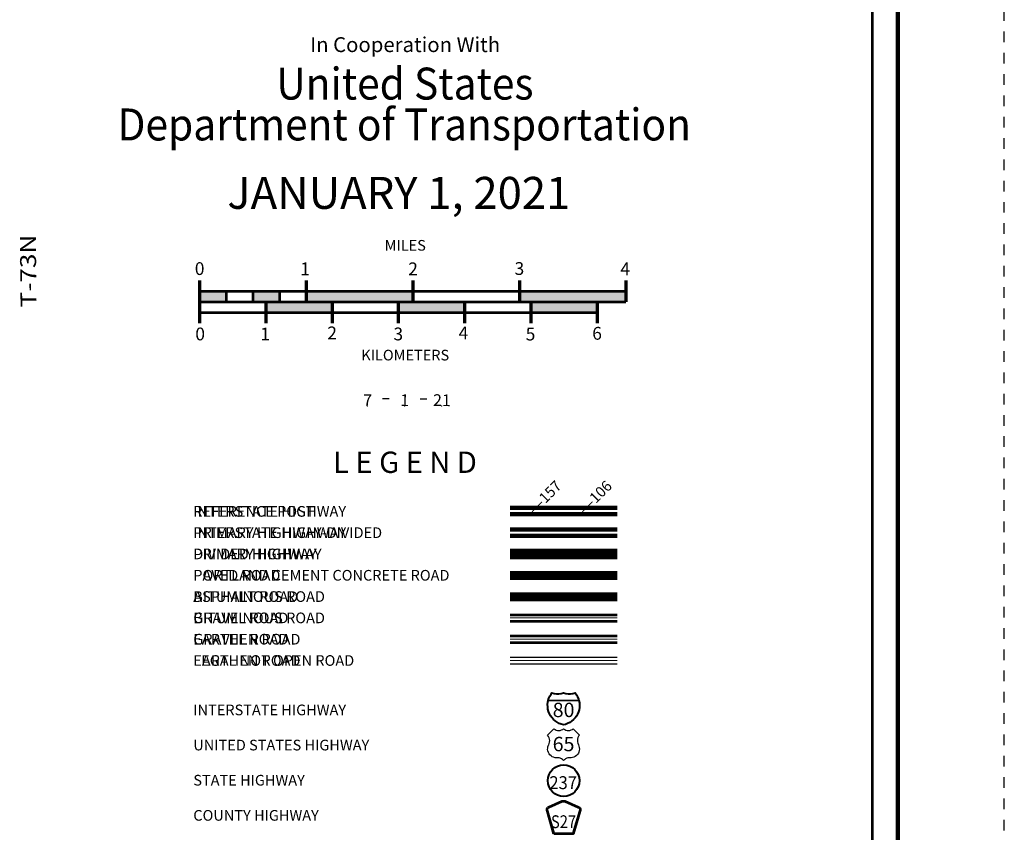
# Model space of a CAD drawing. Extents: x 59 to 103, y -83.8 to -49.8.
# Drawn here: x 93.7 to 103, y -65 to -57.4 of the extents above; entities that cross this region are included whole.
import ezdxf
from ezdxf.enums import TextEntityAlignment as Align

# ---------------------------------------------------------------- set-up
doc = ezdxf.new("R2010")
doc.units = ezdxf.units.MI
doc.header["$MEASUREMENT"] = 0
doc.linetypes.add('DGN Style 3', pattern=[0.07, 0.05, -0.02])
for name, color, linetype, lineweight in [('tdCoFrame', 7, 'Continuous', 0), ('tdColegendBWEntry', 7, 'Continuous', 0), ('tdCoLegendColorEntry', 7, 'Continuous', 0), ('tdCoLegendEngineer', 7, 'Continuous', 0), ('tdCoLegendMilepost', 7, 'Continuous', 0), ('tdCoLegendTitle', 7, 'Continuous', 0), ('tdCoPlotFrame', 7, 'Continuous', 0), ('tdCoShieldInt', 250, 'Continuous', 0), ('tdCoTitleBlock', 7, 'Continuous', 0), ('tdCoTwpRngTxt', 7, 'Continuous', 0), ('uclegend - tdCoShieldCoRte', 250, 'Continuous', 0), ('uclegend - tdCoShieldStRte', 250, 'Continuous', 0), ('uclegend - tdCoShieldUsRte', 250, 'Continuous', 0)]:
    doc.layers.add(name, color=color, linetype=linetype, lineweight=lineweight)
doc.styles.add('Straight CC', font='FANCY.shx')
doc.styles.add('Style-Century Gothic', font='GOTHIC.TTF')
doc.styles.add('Style-Trebuchet MS', font='trebucbd.ttf')
doc.styles.add('Style-Tw Cen MT', font='TCM_____.TTF')
doc.styles.add('Style-Verdana', font='verdana.ttf')

# ---------------------------------------------------------------- blocks, each defined once
blk = doc.blocks.new('Plot Frame 44x34')
at = {"layer": 'tdCoPlotFrame', "color": 1, "linetype": 'DGN Style 3', "lineweight": 30, "flags": 128}
blk.add_lwpolyline([(-0.125, -0.125), (-44.125, -0.125), (-44.125, -34.125), (-0.125, -34.125), (-0.125, -0.125)], close=True, dxfattribs=at)
blk = doc.blocks.new('Shield-Interstate-Color-2 digit')
at = {"layer": 'tdCoShieldInt', "color": 7, "linetype": 'Continuous', "lineweight": 30}
blk.add_line((-0.308, -0.056), (0.069, -0.056), dxfattribs=at)
at = {"layer": 'tdCoShieldInt', "color": 7, "linetype": 'Continuous', "lineweight": 40, "flags": 128}
blk.add_lwpolyline([(-0.119, -0.362), (-0.148, -0.355), (-0.175, -0.344), (-0.2, -0.33), (-0.224, -0.313), (-0.246, -0.294), (-0.265, -0.272), (-0.282, -0.248), (-0.296, -0.223), (-0.307, -0.196), (-0.314, -0.167), (-0.318, -0.138), (-0.319, -0.109), (-0.316, -0.08), (-0.311, -0.056), (-0.303, -0.028), (-0.291, -0.002), (-0.275, 0.023), (-0.265, 0.037), (-0.237, 0.03), (-0.208, 0.027), (-0.179, 0.027), (-0.15, 0.03), (-0.119, 0.037), (-0.091, 0.03), (-0.062, 0.027), (-0.033, 0.027), (-0.004, 0.03), (0.027, 0.037), (0.043, 0.013), (0.057, -0.012), (0.068, -0.039), (0.073, -0.056), (0.078, -0.085), (0.08, -0.114), (0.079, -0.143), (0.074, -0.172), (0.067, -0.2), (0.055, -0.227), (0.041, -0.252), (0.024, -0.276), (0.004, -0.297), (-0.018, -0.316), (-0.042, -0.332), (-0.068, -0.346), (-0.095, -0.356), (-0.119, -0.362)], close=True, dxfattribs=at)
at = {"layer": 'tdCoShieldInt', "color": 1, "linetype": 'Continuous', "lineweight": 30, "flags": 128}
blk.add_lwpolyline([(-0.311, -0.056), (-0.303, -0.028), (-0.291, -0.002), (-0.275, 0.023), (-0.265, 0.037), (-0.237, 0.03), (-0.208, 0.027), (-0.179, 0.027), (-0.15, 0.03), (-0.119, 0.037), (-0.091, 0.03), (-0.062, 0.027), (-0.033, 0.027), (-0.004, 0.03), (0.027, 0.037), (0.043, 0.013), (0.057, -0.012), (0.068, -0.039), (0.073, -0.056), (-0.311, -0.056)], close=True, dxfattribs=at)
at = {"layer": 'tdCoShieldInt', "color": 172, "linetype": 'Continuous', "lineweight": 30, "flags": 128}
blk.add_lwpolyline([(-0.119, -0.362), (-0.148, -0.355), (-0.175, -0.344), (-0.2, -0.33), (-0.224, -0.313), (-0.246, -0.294), (-0.265, -0.272), (-0.282, -0.248), (-0.296, -0.223), (-0.307, -0.196), (-0.314, -0.167), (-0.318, -0.138), (-0.319, -0.109), (-0.316, -0.08), (-0.311, -0.056), (0.073, -0.056), (0.078, -0.085), (0.08, -0.114), (0.079, -0.143), (0.074, -0.172), (0.067, -0.2), (0.055, -0.227), (0.041, -0.252), (0.024, -0.276), (0.004, -0.297), (-0.018, -0.316), (-0.042, -0.332), (-0.068, -0.346), (-0.095, -0.356), (-0.119, -0.362)], close=True, dxfattribs=at)
at = {"layer": 'tdCoShieldInt', "color": 7, "linetype": 'Continuous', "lineweight": 0, "insert": (-0.119, -0.175), "char_height": 0.18, "attachment_point": 5, "line_spacing_factor": 0.6, "style": 'Straight CC'}
blk.add_mtext('\\fTrebuchet MS|b0|i0|c00|p39;\\T1.090;80', dxfattribs=at)
blk = doc.blocks.new('Shield-USRoute-2 digit')
at = {"layer": 'uclegend - tdCoShieldUsRte', "color": 7, "linetype": 'Continuous', "lineweight": 30, "flags": 128}
blk.add_lwpolyline([(-0.199, 0.112), (-0.12, 0.191), (-0.106, 0.182), (-0.091, 0.174), (-0.074, 0.17), (-0.058, 0.169), (-0.041, 0.171), (-0.025, 0.176), (-0.01, 0.184), (0, 0.191), (0.014, 0.182), (0.029, 0.174), (0.046, 0.17), (0.062, 0.169), (0.079, 0.171), (0.095, 0.176), (0.11, 0.184), (0.12, 0.191), (0.199, 0.112), (0.188, 0.097), (0.18, 0.081), (0.175, 0.063), (0.173, 0.045), (0.174, 0.027), (0.178, 0.009), (0.185, -0.008), (0.193, -0.027), (0.197, -0.045), (0.199, -0.064), (0.197, -0.082), (0.192, -0.1), (0.185, -0.116), (0.174, -0.132), (0.161, -0.145), (0.147, -0.156), (0.13, -0.164), (0.113, -0.17), (0.094, -0.172), (0.085, -0.172), (0.072, -0.172), (0.055, -0.174), (0.039, -0.178), (0.024, -0.186), (0.01, -0.196), (0, -0.206), (-0.012, -0.194), (-0.026, -0.185), (-0.041, -0.178), (-0.057, -0.173), (-0.072, -0.172), (-0.089, -0.172), (-0.107, -0.171), (-0.125, -0.166), (-0.142, -0.159), (-0.157, -0.148), (-0.171, -0.136), (-0.182, -0.121), (-0.19, -0.105), (-0.196, -0.087), (-0.199, -0.069), (-0.198, -0.051), (-0.195, -0.033), (-0.188, -0.015), (-0.186, -0.011), (-0.178, 0.006), (-0.174, 0.024), (-0.173, 0.043), (-0.174, 0.061), (-0.179, 0.079), (-0.187, 0.095), (-0.199, 0.112)], close=True, dxfattribs=at)
at = {"layer": 'uclegend - tdCoShieldUsRte', "color": 7, "linetype": 'Continuous', "lineweight": 0, "insert": (0, 0), "char_height": 0.18, "attachment_point": 5, "line_spacing_factor": 0.6, "style": 'Straight CC'}
blk.add_mtext('\\fTrebuchet MS|b0|i0|c00|p39;\\T1.090;65', dxfattribs=at)
blk = doc.blocks.new('Shield - County Route-New')
at = {"layer": 'uclegend - tdCoShieldCoRte', "color": 7, "linetype": 'Continuous', "lineweight": 53, "flags": 128}
blk.add_lwpolyline([(-0.116, -0.133), (-0.198, 0.15), (-0.201, 0.163), (-0.202, 0.169), (-0.202, 0.176), (-0.198, 0.187), (-0.191, 0.195), (-0.181, 0.202), (-0.014, 0.274), (-0.006, 0.276), (0.004, 0.277), (0.015, 0.276), (0.022, 0.274), (0.189, 0.202), (0.199, 0.195), (0.206, 0.187), (0.21, 0.176), (0.21, 0.169), (0.21, 0.163), (0.206, 0.15), (0.124, -0.133), (-0.116, -0.133)], close=True, dxfattribs=at)
at = {"layer": 'uclegend - tdCoShieldCoRte', "color": 7, "linetype": 'Continuous', "lineweight": 30, "flags": 128}
blk.add_lwpolyline([(-0.11, -0.127), (-0.189, 0.148), (-0.193, 0.161), (-0.194, 0.167), (-0.194, 0.174), (-0.19, 0.184), (-0.183, 0.192), (-0.174, 0.199), (-0.013, 0.268), (-0.006, 0.27), (0.004, 0.27), (0.014, 0.27), (0.021, 0.268), (0.182, 0.199), (0.191, 0.192), (0.198, 0.184), (0.202, 0.174), (0.202, 0.167), (0.202, 0.161), (0.198, 0.148), (0.118, -0.127), (-0.11, -0.127)], close=True, dxfattribs=at)
at = {"layer": 'uclegend - tdCoShieldCoRte', "color": 7, "linetype": 'Continuous', "lineweight": 0, "insert": (0.004, -0.062), "char_height": 0.16, "attachment_point": 8, "line_spacing_factor": 0.6, "style": 'Style-Trebuchet MS'}
blk.add_mtext('\\H1x;\\W0.84375;\\T1.010;S27', dxfattribs=at)
blk = doc.blocks.new('Shield - State Route')
at = {"layer": 'uclegend - tdCoShieldStRte', "color": 7, "linetype": 'Continuous', "lineweight": 40}
blk.add_circle((0, -0.002), 0.208, dxfattribs=at)
at = {"layer": 'uclegend - tdCoShieldStRte', "color": 7, "linetype": 'Continuous', "lineweight": 0, "insert": (-0.005, -0.029), "char_height": 0.17, "attachment_point": 5, "line_spacing_factor": 0.6, "style": 'Style-Trebuchet MS'}
blk.add_mtext('\\H1x;\\W0.941176;\\T1.096;237', dxfattribs=at)

msp = doc.modelspace()

# ---------------------------------------------------------------- linework, layer by layer
at = {"layer": 'tdCoFrame', "color": 7, "linetype": 'Continuous', "lineweight": 211, "flags": 128}
msp.add_lwpolyline([(65.9659, -50.8009), (101.9659, -50.8009), (101.9659, -82.8009), (65.9659, -82.8009), (65.9659, -50.8009)], close=True, dxfattribs=at)
at = {"layer": 'tdCoFrame', "color": 7, "linetype": 'Continuous', "lineweight": 53, "flags": 128}
msp.add_lwpolyline([(66.2059, -51.0409), (101.7259, -51.0409), (101.7259, -82.5609), (66.2059, -82.5609), (66.2059, -51.0409)], close=True, dxfattribs=at)
at = {"layer": 'tdColegendBWEntry', "color": 7, "linetype": 'Continuous', "lineweight": 106}
for p, q in [((98.329, -62.3755), (99.3327, -62.3755)), ((98.329, -62.3755), (99.3327, -62.3755)), ((98.329, -62.4355), (99.3327, -62.4355)), ((98.329, -62.4355), (99.3327, -62.4355))]:
    msp.add_line(p, q, dxfattribs=at)
at = {"layer": 'tdColegendBWEntry', "color": 7, "linetype": 'Continuous', "lineweight": 158}
msp.add_line((98.3289, -62.6055), (99.3327, -62.6055), dxfattribs=at)
msp.add_line((98.3289, -62.6055), (99.3327, -62.6055), dxfattribs=at)
at = {"layer": 'tdColegendBWEntry', "color": 7, "linetype": 'Continuous', "lineweight": 53}
for p, q in [((98.329, -62.5755), (99.3327, -62.5755)), ((98.329, -62.5755), (99.3327, -62.5755)), ((98.329, -62.6355), (99.3327, -62.6355)), ((98.329, -62.6355), (99.3327, -62.6355)), ((98.329, -62.7755), (99.3327, -62.7755)), ((98.329, -62.7755), (99.3327, -62.7755)), ((98.329, -62.8355), (99.3327, -62.8355)), ((98.329, -62.8355), (99.3327, -62.8355)), ((98.329, -62.9754), (99.3327, -62.9754)), ((98.329, -62.9754), (99.3327, -62.9754)), ((98.329, -63.0357), (99.3327, -63.0357)), ((98.329, -63.0357), (99.3327, -63.0357)), ((98.329, -63.1755), (99.3327, -63.1755)), ((98.329, -63.1755), (99.3327, -63.1755)), ((98.329, -63.2355), (99.3327, -63.2355)), ((98.329, -63.2355), (99.3327, -63.2355))]:
    msp.add_line(p, q, dxfattribs=at)
at = {"layer": 'tdColegendBWEntry', "color": 7, "linetype": 'Continuous', "lineweight": 140}
msp.add_line((98.329, -62.8055), (99.3327, -62.8055), dxfattribs=at)
msp.add_line((98.329, -62.8055), (99.3327, -62.8055), dxfattribs=at)
at = {"layer": 'tdColegendBWEntry', "color": 7, "linetype": 'Continuous', "lineweight": 0}
msp.add_line((98.329, -63.2055), (99.3327, -63.2055), dxfattribs=at)
msp.add_line((98.329, -63.2055), (99.3327, -63.2055), dxfattribs=at)
at = {"layer": 'tdCoLegendColorEntry', "color": 204, "linetype": 'Continuous', "lineweight": 140}
for p, q in [((98.3289, -61.9732), (99.3326, -61.9732)), ((98.3289, -61.9732), (99.3326, -61.9732)), ((98.3289, -62.0332), (99.3326, -62.0332)), ((98.3289, -62.0332), (99.3326, -62.0332))]:
    msp.add_line(p, q, dxfattribs=at)
at = {"layer": 'tdCoLegendColorEntry', "color": 7, "linetype": 'Continuous', "lineweight": 158}
for p, q in [((98.3289, -62.1742), (99.3326, -62.1742)), ((98.3289, -62.1742), (99.3326, -62.1742)), ((98.3289, -62.2337), (99.3327, -62.2337)), ((98.3289, -62.2337), (99.3327, -62.2337))]:
    msp.add_line(p, q, dxfattribs=at)
at = {"layer": 'tdCoLegendColorEntry', "color": 7, "linetype": 'Continuous', "lineweight": 30}
for p, q in [((98.3289, -62.3769), (99.3327, -62.3769)), ((98.3289, -62.3769), (99.3327, -62.3769)), ((98.3289, -62.4369), (99.3327, -62.4369)), ((98.3289, -62.4369), (99.3327, -62.4369)), ((98.3289, -62.5762), (99.3327, -62.5762)), ((98.3289, -62.5762), (99.3327, -62.5762)), ((98.3289, -62.6362), (99.3327, -62.6362)), ((98.3289, -62.6362), (99.3327, -62.6362)), ((98.3289, -62.7759), (99.3327, -62.7759)), ((98.3289, -62.7759), (99.3327, -62.7759)), ((98.3289, -62.8359), (99.3327, -62.8359)), ((98.3289, -62.8359), (99.3327, -62.8359)), ((98.3289, -62.9757), (99.3327, -62.9757)), ((98.3289, -62.9757), (99.3327, -62.9757)), ((98.3289, -63.0357), (99.3327, -63.0357)), ((98.3289, -63.0357), (99.3327, -63.0357)), ((98.3289, -63.1757), (99.3327, -63.1757)), ((98.3289, -63.1757), (99.3327, -63.1757)), ((98.3289, -63.2357), (99.3327, -63.2357)), ((98.3289, -63.2357), (99.3327, -63.2357)), ((98.3287, -63.3753), (99.3324, -63.3753)), ((98.3287, -63.3753), (99.3324, -63.3753)), ((98.3287, -63.4358), (99.3324, -63.4358)), ((98.3287, -63.4358), (99.3324, -63.4358))]:
    msp.add_line(p, q, dxfattribs=at)
at = {"layer": 'tdCoLegendColorEntry', "color": 7, "linetype": 'Continuous', "lineweight": 106}
msp.add_line((98.3289, -62.4069), (99.3327, -62.4069), dxfattribs=at)
msp.add_line((98.3289, -62.4069), (99.3327, -62.4069), dxfattribs=at)
at = {"layer": 'tdCoLegendColorEntry', "color": 204, "linetype": 'Continuous', "lineweight": 0}
msp.add_line((98.3289, -62.6062), (99.3327, -62.6062), dxfattribs=at)
msp.add_line((98.3289, -62.6062), (99.3327, -62.6062), dxfattribs=at)
at = {"layer": 'tdCoLegendColorEntry', "color": 2, "linetype": 'Continuous', "lineweight": 0}
msp.add_line((98.3289, -62.8059), (99.3327, -62.8059), dxfattribs=at)
msp.add_line((98.3289, -62.8059), (99.3327, -62.8059), dxfattribs=at)
at = {"layer": 'tdCoLegendColorEntry', "color": 32, "linetype": 'Continuous', "lineweight": 0}
msp.add_line((98.3289, -63.0057), (99.3327, -63.0057), dxfattribs=at)
msp.add_line((98.3289, -63.0057), (99.3327, -63.0057), dxfattribs=at)
at = {"layer": 'tdCoLegendColorEntry', "color": 1, "linetype": 'Continuous', "lineweight": 0}
msp.add_line((98.3289, -63.2057), (99.3324, -63.2057), dxfattribs=at)
msp.add_line((98.3289, -63.2057), (99.3324, -63.2057), dxfattribs=at)
at = {"layer": 'tdCoLegendColorEntry', "color": 3, "linetype": 'Continuous', "lineweight": 0}
msp.add_line((98.3287, -63.4053), (99.3324, -63.4053), dxfattribs=at)
msp.add_line((98.3287, -63.4053), (99.3324, -63.4053), dxfattribs=at)
at = {"layer": 'tdCoLegendEngineer', "color": 230, "linetype": 'Continuous', "lineweight": 0}
msp.add_line((98.3287, -63.4058), (99.3324, -63.4058), dxfattribs=at)
msp.add_line((98.3287, -63.4058), (99.3324, -63.4058), dxfattribs=at)
at = {"layer": 'tdCoLegendMilepost', "color": 204, "linetype": 'Continuous', "lineweight": 140}
for p, q in [((98.329, -62.1755), (99.3327, -62.1755)), ((98.329, -62.1755), (99.3327, -62.1755)), ((98.329, -62.2355), (99.3327, -62.2355)), ((98.329, -62.2355), (99.3327, -62.2355))]:
    msp.add_line(p, q, dxfattribs=at)
at = {"layer": 'tdCoLegendMilepost', "color": 1, "linetype": 'Continuous', "lineweight": 140}
msp.add_line((98.329, -62.4055), (98.8308, -62.4055), dxfattribs=at)
msp.add_line((98.329, -62.4055), (98.8308, -62.4055), dxfattribs=at)
at = {"layer": 'tdCoLegendMilepost', "color": 1, "linetype": 'Continuous', "lineweight": 106}
for p, q in [((98.8308, -62.3755), (99.3327, -62.3755)), ((98.8308, -62.3755), (99.3327, -62.3755)), ((98.8308, -62.4355), (99.3327, -62.4355)), ((98.8308, -62.4355), (99.3327, -62.4355))]:
    msp.add_line(p, q, dxfattribs=at)
at = {"layer": 'tdCoLegendMilepost', "color": 7, "linetype": 'Continuous', "lineweight": 158}
msp.add_line((98.3289, -62.6055), (99.3327, -62.6055), dxfattribs=at)
msp.add_line((98.3289, -62.6055), (99.3327, -62.6055), dxfattribs=at)
at = {"layer": 'tdCoLegendMilepost', "color": 7, "linetype": 'Continuous', "lineweight": 53}
for p, q in [((98.329, -62.5755), (99.3327, -62.5755)), ((98.329, -62.5755), (99.3327, -62.5755)), ((98.329, -62.6355), (99.3327, -62.6355)), ((98.329, -62.6355), (99.3327, -62.6355)), ((98.329, -62.7755), (99.3327, -62.7755)), ((98.329, -62.7755), (99.3327, -62.7755)), ((98.329, -62.8355), (99.3327, -62.8355)), ((98.329, -62.8355), (99.3327, -62.8355)), ((98.329, -62.9754), (99.3327, -62.9754)), ((98.329, -62.9754), (99.3327, -62.9754)), ((98.329, -63.0357), (99.3327, -63.0357)), ((98.329, -63.0357), (99.3327, -63.0357)), ((98.329, -63.1755), (99.3327, -63.1755)), ((98.329, -63.1755), (99.3327, -63.1755)), ((98.329, -63.2355), (99.3327, -63.2355)), ((98.329, -63.2355), (99.3327, -63.2355))]:
    msp.add_line(p, q, dxfattribs=at)
at = {"layer": 'tdCoLegendMilepost', "color": 7, "linetype": 'Continuous', "lineweight": 140}
msp.add_line((98.329, -62.8055), (99.3327, -62.8055), dxfattribs=at)
msp.add_line((98.329, -62.8055), (99.3327, -62.8055), dxfattribs=at)
at = {"layer": 'tdCoLegendMilepost', "color": 7, "linetype": 'Continuous', "lineweight": 0}
msp.add_line((98.329, -63.2055), (99.3327, -63.2055), dxfattribs=at)
msp.add_line((98.329, -63.2055), (99.3327, -63.2055), dxfattribs=at)
at = {"layer": 'tdCoLegendTitle', "color": 7, "linetype": 'Continuous', "lineweight": 70}
for p, q in [((95.4162, -59.8371), (95.4162, -60.2371)), ((96.4162, -59.8371), (96.4162, -60.0371)), ((97.4162, -59.8371), (97.4162, -60.0371)), ((98.4162, -59.8371), (98.4162, -60.0371)), ((99.4162, -59.8371), (99.4162, -60.0371)), ((96.0376, -60.0371), (96.0376, -60.2371)), ((96.6589, -60.0371), (96.6589, -60.2371)), ((97.2803, -60.0371), (97.2803, -60.2371)), ((97.9017, -60.0371), (97.9017, -60.2371)), ((98.523, -60.0371), (98.523, -60.2371)), ((99.1444, -60.0371), (99.1444, -60.2371))]:
    msp.add_line(p, q, dxfattribs=at)
at = {"layer": 'tdCoLegendTitle', "color": 7, "linetype": 'Continuous', "lineweight": 53}
for p, q in [((95.4162, -59.9371), (99.4162, -59.9371)), ((95.6662, -59.9371), (95.6662, -60.0371)), ((95.9162, -59.9371), (95.9162, -60.0371)), ((96.1662, -59.9371), (96.1662, -60.0371)), ((95.4162, -60.0371), (99.4162, -60.0371)), ((95.4162, -60.1371), (99.1444, -60.1371))]:
    msp.add_line(p, q, dxfattribs=at)
at = {"layer": 'tdCoLegendTitle', "color": 7, "linetype": 'Continuous', "lineweight": 30}
for p, q in [((97.1935, -60.9501), (97.131, -60.9501)), ((97.4858, -60.9501), (97.5483, -60.9501))]:
    msp.add_line(p, q, dxfattribs=at)
at = {"layer": 'tdCoLegendTitle', "color": 5, "linetype": 'Continuous', "lineweight": 0}
for p in [(96.9909, -61.0167), (97.3396, -61.0167), (97.6884, -61.0167)]:
    msp.add_point(p, dxfattribs=at)
at = {"layer": 'tdCoLegendTitle', "color": 7, "linetype": 'Continuous', "lineweight": 53, "extrusion": (0, 0, -1)}
for points in [[(-95.4162, -59.9371), (-95.6662, -59.9371), (-95.4162, -60.0371), (-95.6662, -60.0371)], [(-95.9162, -59.9371), (-96.1662, -59.9371), (-95.9162, -60.0371), (-96.1662, -60.0371)], [(-96.0376, -60.0371), (-96.6589, -60.0371), (-96.0376, -60.1371), (-96.6589, -60.1371)], [(-97.2803, -60.0371), (-97.9017, -60.0371), (-97.2803, -60.1371), (-97.9017, -60.1371)], [(-98.523, -60.0371), (-99.1444, -60.0371), (-98.523, -60.1371), (-99.1444, -60.1371)]]:
    msp.add_solid(points, dxfattribs=at)
at = {"layer": 'tdCoLegendTitle', "color": 7, "linetype": 'Continuous', "lineweight": 53}
for points in [[(96.4162, -60.0371), (97.4162, -60.0371), (96.4162, -59.9371), (97.4162, -59.9371)], [(98.4162, -60.0371), (99.4162, -60.0371), (98.4162, -59.9371), (99.4162, -59.9371)]]:
    msp.add_solid(points, dxfattribs=at)

# ---------------------------------------------------------------- block references
at = {"layer": 'tdCoPlotFrame', "color": 1, "linetype": 'DGN Style 3', "lineweight": 30}
msp.add_blockref('Plot Frame 44x34', (103.0909, -49.6759), dxfattribs=at)
at = {"layer": 'tdCoShieldInt', "color": 7, "linetype": 'Continuous', "lineweight": 40, "xscale": 0.75, "yscale": 0.75, "zscale": 0.75}
msp.add_blockref('Shield-Interstate-Color-2 digit', (98.9201, -63.7382), dxfattribs=at)
at = {"layer": 'uclegend - tdCoShieldCoRte', "color": 7, "linetype": 'Continuous', "lineweight": 53, "xscale": 0.75, "yscale": 0.75, "zscale": 0.75}
msp.add_blockref('Shield - County Route-New', (98.8274, -64.9325), dxfattribs=at)
at = {"layer": 'uclegend - tdCoShieldStRte', "color": 7, "linetype": 'Continuous', "lineweight": 40, "xscale": 0.7124999999999999, "yscale": 0.7124999999999999, "zscale": 0.7124999999999999}
msp.add_blockref('Shield - State Route', (98.8306, -64.5318), dxfattribs=at)
at = {"layer": 'uclegend - tdCoShieldUsRte', "color": 7, "linetype": 'Continuous', "lineweight": 30, "xscale": 0.75, "yscale": 0.75, "zscale": 0.75}
msp.add_blockref('Shield-USRoute-2 digit', (98.8306, -64.1898), dxfattribs=at)

# ---------------------------------------------------------------- texts
at = {"layer": 'tdColegendBWEntry', "color": 7, "linetype": 'Continuous', "lineweight": 0, "style": 'Style-Tw Cen MT'}
for s, p in [('DIVIDED HIGHWAY', (95.3566, -62.4055)), ('PAVED ROAD', (95.3566, -62.6055)), ('BITUMINOUS ROAD   ', (95.3566, -62.8055)), ('GRAVEL ROAD', (95.3566, -63.0055)), ('EARTHEN ROAD', (95.3566, -63.2055))]:
    msp.add_text(s, height=0.1, dxfattribs=at).set_placement(p, align=Align.MIDDLE_LEFT)
at = {"layer": 'tdCoLegendColorEntry', "color": 7, "linetype": 'Continuous', "lineweight": 0, "style": 'Style-Tw Cen MT'}
for s, rotation, p in [('INTERSTATE HIGHWAY', 0, (95.3566, -62.0055)), ('PRIMARY HIGHWAY-DIVIDED', 0, (95.3566, -62.2055)), ('PRIMARY HIGHWAY', 360, (95.3566, -62.4055)), ('PORTLAND CEMENT CONCRETE ROAD', 0.00004, (95.3566, -62.6055)), ('ASPHALT ROAD', 359.99998, (95.3566, -62.8055)), ('BITUMINOUS ROAD', 359.99998, (95.3566, -63.0055)), ('GRAVEL ROAD', 359.99971, (95.3566, -63.2055)), ('EARTHEN ROAD', 359.99971, (95.3566, -63.4055))]:
    msp.add_text(s, height=0.1, rotation=rotation, dxfattribs=at).set_placement(p, align=Align.MIDDLE_LEFT)
at = {"layer": 'tdCoLegendEngineer', "color": 7, "linetype": 'Continuous', "lineweight": 0, "style": 'Style-Tw Cen MT'}
msp.add_text('LEGAL NOT OPEN ROAD', height=0.1, dxfattribs=at).set_placement((95.3566, -63.4055), align=Align.MIDDLE_LEFT)
msp.add_text('LEGAL NOT OPEN ROAD', height=0.1, dxfattribs=at).set_placement((95.3566, -63.4055), align=Align.MIDDLE_LEFT)
at = {"layer": 'tdCoLegendMilepost', "color": 1, "linetype": 'Continuous', "lineweight": 106, "style": 'Style-Verdana'}
msp.add_text('‒‒157', height=0.1, rotation=45, dxfattribs=at).set_placement((98.5211, -62.0055), align=Align.MIDDLE_LEFT)
msp.add_text('‒‒157', height=0.1, rotation=45, dxfattribs=at).set_placement((98.5211, -62.0055), align=Align.MIDDLE_LEFT)
at = {"layer": 'tdCoLegendMilepost', "color": 204, "linetype": 'Continuous', "lineweight": 140, "style": 'Style-Verdana'}
msp.add_text('‒‒106', height=0.1, rotation=45, dxfattribs=at).set_placement((98.9946, -62.0055), align=Align.MIDDLE_LEFT)
msp.add_text('‒‒106', height=0.1, rotation=45, dxfattribs=at).set_placement((98.9946, -62.0055), align=Align.MIDDLE_LEFT)
at = {"layer": 'tdCoLegendMilepost', "color": 7, "linetype": 'Continuous', "lineweight": 0, "style": 'Style-Tw Cen MT'}
for s, p in [('REFERENCE POST', (95.3566, -62.0055)), ('REFERENCE POST', (95.3566, -62.0055)), ('INTERSTATE HIGHWAY', (95.3566, -62.2055)), ('INTERSTATE HIGHWAY', (95.3566, -62.2055)), ('PRIMARY HIGHWAY', (95.3566, -62.4055)), ('PRIMARY HIGHWAY', (95.3566, -62.4055)), ('PAVED ROAD', (95.3566, -62.6055)), ('PAVED ROAD', (95.3566, -62.6055)), ('BITUMINOUS ROAD   ', (95.3566, -62.8055)), ('BITUMINOUS ROAD   ', (95.3566, -62.8055)), ('GRAVEL ROAD', (95.3566, -63.0055)), ('GRAVEL ROAD', (95.3566, -63.0055)), ('EARTHEN ROAD', (95.3566, -63.2055)), ('EARTHEN ROAD', (95.3566, -63.2055))]:
    msp.add_text(s, height=0.1, dxfattribs=at).set_placement(p, align=Align.MIDDLE_LEFT)
at = {"layer": 'tdCoLegendTitle', "color": 7, "linetype": 'Continuous', "lineweight": 0}
for s, height, style, p in [('In Cooperation With', 0.14, 'Style-Tw Cen MT', (97.3442, -57.6233)), ('JANUARY 1, 2021', 0.3, 'Style-Tw Cen MT', (97.2845, -59.0151)), ('MILES', 0.1, 'Style-Century Gothic', (97.3453, -59.5076)), ('KILOMETERS', 0.1, 'Style-Century Gothic', (97.3453, -60.5383))]:
    msp.add_text(s, height=height, dxfattribs=dict(at, style=style)).set_placement(p, align=Align.MIDDLE_CENTER)
at = {"layer": 'tdCoLegendTitle', "color": 7, "linetype": 'Continuous', "lineweight": 0, "style": 'Style-Century Gothic'}
for s, rotation, p in [('0', 0.00045, (95.416, -59.786)), ('1', 0.00031, (96.4053, -59.7883)), ('2', 0.00108, (97.4186, -59.7883)), ('3', 0.00184, (98.4161, -59.7854)), ('4', 0.00259, (99.409, -59.7883))]:
    msp.add_text(s, height=0.12, rotation=rotation, dxfattribs=at).set_placement(p, align=Align.CENTER)
for s, rotation, p in [('0', 0.00044, (95.4209, -60.2798)), ('1', 0.00002, (96.0313, -60.28)), ('2', 0.0005, (96.6591, -60.27)), ('3', 0.00097, (97.2798, -60.2798)), ('4', 0.00144, (97.8914, -60.27)), ('5', 0.00191, (98.5206, -60.2807)), ('6', 0.00238, (99.145, -60.2737))]:
    msp.add_text(s, height=0.12, rotation=rotation, dxfattribs=at).set_placement(p, align=Align.TOP_CENTER)
at = {"layer": 'tdCoLegendTitle', "color": 7, "linetype": 'Continuous', "lineweight": 0, "style": 'Style-Tw Cen MT'}
msp.add_text('L E G E N D', height=0.2, rotation=360, dxfattribs=at).set_placement((97.3433, -61.5444), align=Align.MIDDLE_CENTER)
for s, p in [('INTERSTATE HIGHWAY', (95.3566, -63.8696)), ('UNITED STATES HIGHWAY', (95.3566, -64.1996)), ('STATE HIGHWAY', (95.3566, -64.5296)), ('COUNTY HIGHWAY', (95.3566, -64.8596))]:
    msp.add_text(s, height=0.1, dxfattribs=at).set_placement(p, align=Align.MIDDLE_LEFT)
at = {"layer": 'tdCoLegendTitle', "color": 7, "linetype": 'Continuous', "lineweight": 0, "char_height": 0.3, "attachment_point": 5, "line_spacing_factor": 0.6, "style": 'Style-Tw Cen MT'}
for s, insert in [('\\H1x;\\W0.933333;\\T1.027;United States', (97.3422, -57.9893)), ('\\H1x;\\W0.933333;\\T1.027;Department of Transportation', (97.3355, -58.3729))]:
    msp.add_mtext(s, dxfattribs=dict(at, insert=insert))
at = {"layer": 'tdCoTitleBlock', "color": 178, "linetype": 'Continuous', "lineweight": 0, "style": 'Style-Century Gothic'}
for s, rotation, p in [('7', 359.074, (96.9909, -61.0167)), ('1', 359.07426, (97.3396, -61.0167)), ('21', 359.07452, (97.6884, -61.0167))]:
    msp.add_text(s, height=0.11, rotation=rotation, dxfattribs=at).set_placement(p, align=Align.CENTER)
at = {"layer": 'tdCoTwpRngTxt', "color": 7, "linetype": 'Continuous', "lineweight": 0, "insert": (93.8826, -59.7482), "char_height": 0.15, "attachment_point": 8, "rotation": 90.6005, "line_spacing_factor": 0.6, "style": 'Style-Century Gothic'}
msp.add_mtext('\\H1x;\\W1.2;\\T1.054;T-73N', dxfattribs=at)

doc.saveas('drawing.dxf')
